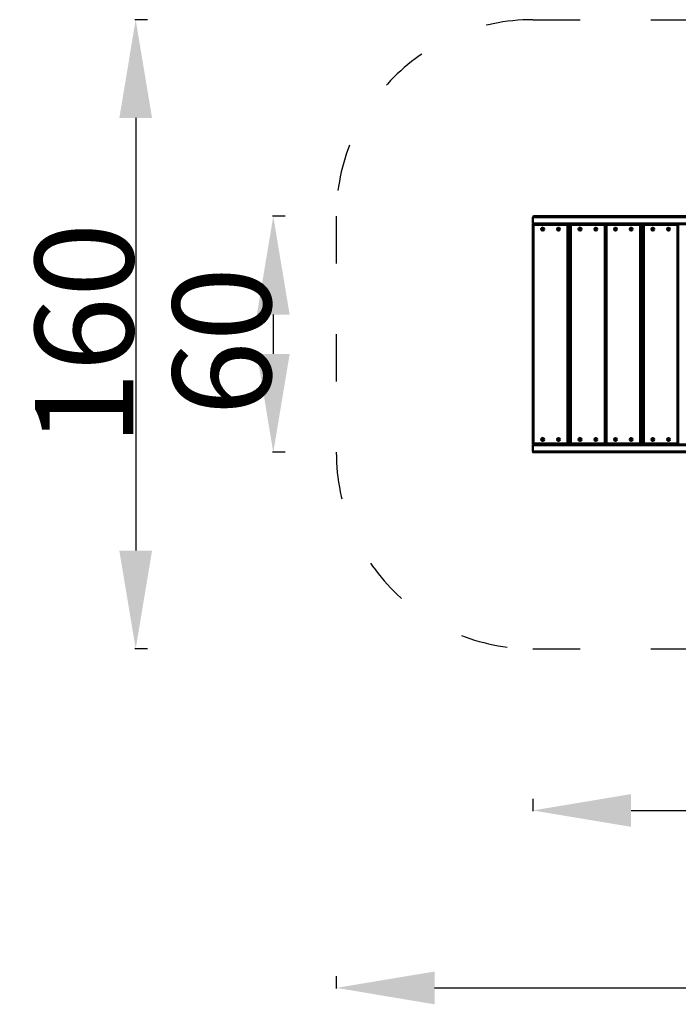
# Model space of a CAD drawing. Units: millimetres. Extents: x 12944 to 13406, y 6319 to 6569.
# Drawn here: x 12944 to 13112, y 6319 to 6569 of the extents above; entities that cross this region are included whole.
import ezdxf

# ---------------------------------------------------------------- set-up
doc = ezdxf.new("R2010")
doc.units = ezdxf.units.MM
doc.header["$LTSCALE"] = 10
doc.linetypes.add('ACAD_ISO03W100', pattern=[30, 12, -18])
doc.layers.add('Widoczne (ISO)', color=7, linetype='Continuous', lineweight=50)
doc.layers.add('Widoczne wąskie (ISO)', color=7, linetype='Continuous', lineweight=35)
doc.styles.get("Standard").update_dxf_attribs({"font": 'tahoma.ttf'})
doc.dimstyles.new('Karol 25', dxfattribs={"dimtxt": 25, "dimasz": 25, "dimexe": 0.18, "dimexo": 0.0625, "dimgap": 0.09, "dimtad": 1, "dimdec": 0, "dimzin": 0, "dimdsep": 46, "dimtxsty": 'Standard', "dimcen": 0.09, "dimadec": 0, "dimazin": 0, "dimtfac": 1, "dimtdec": 0, "dimtofl": 0, "dimtmove": 0, "dimatfit": 3, "dimfxl": 3, "dimfxlon": 1, "dimtolj": 1, "dimtzin": 0, "dimarcsym": 0})

# ---------------------------------------------------------------- blocks, each defined once
blk = doc.blocks.new('A$C5CBA1EFC')
at = {"layer": 'Widoczne (ISO)'}
for p, q in [((2, 600), (0, 598)), ((0, 598), (578.4, 598)), ((0, 598), (0, 582)), ((578.4, 582), (0, 582)), ((0, 582), (2, 580)), ((27.6, 580), (0, 580)), ((0, 580), (0, 20)), ((2, 578), (0, 580)), ((579.2, 600), (2, 600)), ((2, 22), (2, 578)), ((2, 578), (88, 578)), ((27.6, 580), (185, 580)), ((90, 580), (88, 578)), ((88, 578), (88, 22)), ((90, 20), (90, 580)), ((90, 578), (95, 578)), ((95, 580), (95, 20)), ((97, 578), (95, 580)), ((97, 22), (97, 578)), ((97, 578), (183, 578)), ((185, 580), (183, 578)), ((183, 578), (183, 22)), ((210.2, 580), (185, 580)), ((185, 580), (185, 20)), ((187, 578), (185, 580)), ((187, 22), (187, 578)), ((187, 578), (273, 578)), ((210.2, 580), (370, 580)), ((275, 580), (273, 578)), ((273, 578), (273, 22)), ((275, 20), (275, 580)), ((275, 578), (280, 578)), ((280, 580), (280, 20)), ((282, 578), (280, 580)), ((282, 22), (282, 578)), ((282, 578), (368, 578)), ((370, 580), (368, 578)), ((368, 578), (368, 22)), ((392.5, 580), (370, 580)), ((370, 580), (370, 20)), ((372, 578), (370, 580)), ((23, 567.6), (24, 568.1)), ((24, 567), (23, 567.6)), ((23.9, 565.8), (24, 567)), ((24.9, 566.3), (23.9, 565.8)), ((24, 568.1), (24.1, 569.3)), ((24.1, 569.3), (25.1, 568.7)), ((25.9, 565.7), (24.9, 566.3)), ((25.1, 568.7), (26.1, 569.2)), ((26, 566.9), (25.9, 565.7)), ((26.1, 569.2), (26, 568)), ((26, 568), (27, 567.4)), ((27, 567.4), (26, 566.9)), ((63, 567.6), (64, 568.1)), ((64, 567), (63, 567.6)), ((63.9, 565.8), (64, 567)), ((64.9, 566.3), (63.9, 565.8)), ((64, 568.1), (64.1, 569.3)), ((64.1, 569.3), (65.1, 568.7)), ((65.9, 565.7), (64.9, 566.3)), ((65.1, 568.7), (66.1, 569.2)), ((66, 566.9), (65.9, 565.7)), ((66.1, 569.2), (66, 568)), ((66, 568), (67, 567.4)), ((67, 567.4), (66, 566.9)), ((95, 557), (90, 557)), ((90, 555), (95, 555)), ((118, 567.6), (119, 568.1)), ((119, 567), (118, 567.6)), ((118.9, 565.8), (119, 567)), ((119.9, 566.3), (118.9, 565.8)), ((119, 568.1), (119.1, 569.3)), ((119.1, 569.3), (120.1, 568.7)), ((120.9, 565.7), (119.9, 566.3)), ((120.1, 568.7), (121.1, 569.2)), ((121, 566.9), (120.9, 565.7)), ((121.1, 569.2), (121, 568)), ((121, 568), (122, 567.4)), ((122, 567.4), (121, 566.9)), ((158, 567.6), (159, 568.1)), ((159, 567), (158, 567.6)), ((158.9, 565.8), (159, 567)), ((159.9, 566.3), (158.9, 565.8)), ((159, 568.1), (159.1, 569.3)), ((159.1, 569.3), (160.1, 568.7)), ((160.9, 565.7), (159.9, 566.3)), ((160.1, 568.7), (161.1, 569.2)), ((161, 566.9), (160.9, 565.7)), ((161.1, 569.2), (161, 568)), ((161, 568), (162, 567.4)), ((162, 567.4), (161, 566.9)), ((208, 567.6), (209, 568.1)), ((209, 567), (208, 567.6)), ((208.9, 565.8), (209, 567)), ((209.9, 566.3), (208.9, 565.8)), ((209, 568.1), (209.1, 569.3)), ((209.1, 569.3), (210.1, 568.7)), ((210.9, 565.7), (209.9, 566.3)), ((210.1, 568.7), (211.1, 569.2)), ((211, 566.9), (210.9, 565.7)), ((211.1, 569.2), (211, 568)), ((211, 568), (212, 567.4)), ((212, 567.4), (211, 566.9)), ((248, 567.6), (249, 568.1)), ((249, 567), (248, 567.6)), ((248.9, 565.8), (249, 567)), ((249.9, 566.3), (248.9, 565.8)), ((249, 568.1), (249.1, 569.3)), ((249.1, 569.3), (250.1, 568.7)), ((250.9, 565.7), (249.9, 566.3)), ((250.1, 568.7), (251.1, 569.2)), ((251, 566.9), (250.9, 565.7)), ((251.1, 569.2), (251, 568)), ((251, 568), (252, 567.4)), ((252, 567.4), (251, 566.9)), ((280, 557), (275, 557)), ((275, 555), (280, 555)), ((303, 567.6), (304, 568.1)), ((304, 567), (303, 567.6)), ((303.9, 565.8), (304, 567)), ((304.9, 566.3), (303.9, 565.8)), ((304, 568.1), (304.1, 569.3)), ((304.1, 569.3), (305.1, 568.7)), ((305.9, 565.7), (304.9, 566.3)), ((305.1, 568.7), (306.1, 569.2)), ((306, 566.9), (305.9, 565.7)), ((306.1, 569.2), (306, 568)), ((306, 568), (307, 567.4)), ((307, 567.4), (306, 566.9)), ((343, 567.6), (344, 568.1)), ((344, 567), (343, 567.6)), ((343.9, 565.8), (344, 567)), ((344.9, 566.3), (343.9, 565.8)), ((344, 568.1), (344.1, 569.3)), ((344.1, 569.3), (345.1, 568.7)), ((345.9, 565.7), (344.9, 566.3)), ((345.1, 568.7), (346.1, 569.2)), ((346, 566.9), (345.9, 565.7)), ((346.1, 569.2), (346, 568)), ((346, 568), (347, 567.4)), ((347, 567.4), (346, 566.9)), ((23.1, 33), (24.2, 33.3)), ((23.9, 32.2), (23.1, 33)), ((23.6, 31.1), (23.9, 32.2)), ((24.7, 31.4), (23.6, 31.1)), ((24.2, 33.3), (24.5, 34.4)), ((24.5, 34.4), (25.3, 33.6)), ((25.5, 30.6), (24.7, 31.4)), ((25.3, 33.6), (26.4, 33.9)), ((25.8, 31.7), (25.5, 30.6)), ((26.9, 32), (25.8, 31.7)), ((26.4, 33.9), (26.1, 32.8)), ((26.1, 32.8), (26.9, 32)), ((63, 32.6), (64, 33.1)), ((64, 32), (63, 32.6)), ((63.9, 30.8), (64, 32)), ((64.9, 31.3), (63.9, 30.8)), ((64, 33.1), (64.1, 34.3)), ((64.1, 34.3), (65.1, 33.7)), ((65.9, 30.7), (64.9, 31.3)), ((65.1, 33.7), (66.1, 34.2)), ((66, 31.9), (65.9, 30.7)), ((66.1, 34.2), (66, 33)), ((66, 33), (67, 32.4)), ((67, 32.4), (66, 31.9)), ((90, 45), (95, 45)), ((95, 43), (90, 43)), ((118, 32.6), (119, 33.1)), ((119, 32), (118, 32.6)), ((118.9, 30.8), (119, 32)), ((119.9, 31.3), (118.9, 30.8)), ((119, 33.1), (119.1, 34.3)), ((119.1, 34.3), (120.1, 33.7)), ((120.9, 30.7), (119.9, 31.3)), ((120.1, 33.7), (121.1, 34.2)), ((121, 31.9), (120.9, 30.7)), ((121.1, 34.2), (121, 33)), ((121, 33), (122, 32.4)), ((122, 32.4), (121, 31.9)), ((158, 32.6), (159, 33.1)), ((159, 32), (158, 32.6)), ((158.9, 30.8), (159, 32)), ((159.9, 31.3), (158.9, 30.8)), ((159, 33.1), (159.1, 34.3)), ((159.1, 34.3), (160.1, 33.7)), ((160.9, 30.7), (159.9, 31.3)), ((160.1, 33.7), (161.1, 34.2)), ((161, 31.9), (160.9, 30.7)), ((161.1, 34.2), (161, 33)), ((161, 33), (162, 32.4)), ((162, 32.4), (161, 31.9)), ((208.1, 33), (209.2, 33.3)), ((208.9, 32.2), (208.1, 33)), ((208.6, 31.1), (208.9, 32.2)), ((209.7, 31.4), (208.6, 31.1)), ((209.2, 33.3), (209.5, 34.4)), ((209.5, 34.4), (210.3, 33.6)), ((210.5, 30.6), (209.7, 31.4)), ((210.3, 33.6), (211.4, 33.9)), ((210.8, 31.7), (210.5, 30.6)), ((211.9, 32), (210.8, 31.7)), ((211.4, 33.9), (211.1, 32.8)), ((211.1, 32.8), (211.9, 32)), ((248, 32.6), (249, 33.1)), ((249, 32), (248, 32.6)), ((248.9, 30.8), (249, 32)), ((249.9, 31.3), (248.9, 30.8)), ((249, 33.1), (249.1, 34.3)), ((249.1, 34.3), (250.1, 33.7)), ((250.9, 30.7), (249.9, 31.3)), ((250.1, 33.7), (251.1, 34.2)), ((251, 31.9), (250.9, 30.7)), ((251.1, 34.2), (251, 33)), ((251, 33), (252, 32.4)), ((252, 32.4), (251, 31.9)), ((275, 45), (280, 45)), ((280, 43), (275, 43)), ((303, 32.6), (304, 33.1)), ((304, 32), (303, 32.6)), ((303.9, 30.8), (304, 32)), ((304.9, 31.3), (303.9, 30.8)), ((304, 33.1), (304.1, 34.3)), ((304.1, 34.3), (305.1, 33.7)), ((305.9, 30.7), (304.9, 31.3)), ((305.1, 33.7), (306.1, 34.2)), ((306, 31.9), (305.9, 30.7)), ((306.1, 34.2), (306, 33)), ((306, 33), (307, 32.4)), ((307, 32.4), (306, 31.9)), ((343, 32.6), (344, 33.1)), ((344, 32), (343, 32.6)), ((343.9, 30.8), (344, 32)), ((344.9, 31.3), (343.9, 30.8)), ((344, 33.1), (344.1, 34.3)), ((344.1, 34.3), (345.1, 33.7)), ((345.9, 30.7), (344.9, 31.3)), ((345.1, 33.7), (346.1, 34.2)), ((346, 31.9), (345.9, 30.7)), ((346.1, 34.2), (346, 33)), ((346, 33), (347, 32.4)), ((347, 32.4), (346, 31.9)), ((0, 20), (2, 22)), ((0, 18), (2, 20)), ((0, 20), (27.8, 20)), ((578.4, 18), (0, 18)), ((0, 2), (0, 18)), ((0, 2), (578.4, 2)), ((2, 0), (0, 2)), ((88, 22), (2, 22)), ((27.8, 20), (185, 20)), ((88, 22), (90, 20)), ((90, 22), (95, 22)), ((95, 20), (97, 22)), ((183, 22), (97, 22)), ((183, 22), (185, 20)), ((185, 20), (187, 22)), ((185, 20), (210.4, 20)), ((273, 22), (187, 22)), ((210.4, 20), (370, 20)), ((273, 22), (275, 20)), ((275, 22), (280, 22)), ((280, 20), (282, 22)), ((368, 22), (282, 22)), ((368, 22), (370, 20)), ((370, 20), (372, 22)), ((370, 20), (392.7, 20)), ((579.2, 0), (2, 0))]:
    blk.add_line(p, q, dxfattribs=at)
for centre in [(25, 567.5), (65, 567.5), (120, 567.5), (160, 567.5), (210, 567.5), (250, 567.5), (305, 567.5), (345, 567.5), (25, 32.5), (65, 32.5), (120, 32.5), (160, 32.5), (210, 32.5), (250, 32.5), (305, 32.5), (345, 32.5)]:
    blk.add_circle(centre, 3.75, dxfattribs=at)
at = {"layer": 'Widoczne wąskie (ISO)'}
for centre in [(25, 567.5), (65, 567.5), (120, 567.5), (160, 567.5), (210, 567.5), (250, 567.5), (305, 567.5), (345, 567.5), (25, 32.5), (65, 32.5), (120, 32.5), (160, 32.5), (210, 32.5), (250, 32.5), (305, 32.5), (345, 32.5)]:
    blk.add_circle(centre, 3.55, dxfattribs=at)
blk = doc.blocks.new('*D24')
at = {"color": 0, "lineweight": -2, "transparency": 16777216}
for p, q in [((13074.64, 6371.06), (13074.64, 6367.88)), ((13274.52, 6371.06), (13274.52, 6367.88)), ((13099.64, 6368.06), (13249.52, 6368.06))]:
    blk.add_line(p, q, dxfattribs=at)
at = {"color": 0, "lineweight": 13, "transparency": 16777216}
for points in [[(13099.64, 6372.23), (13099.64, 6363.89), (13074.64, 6368.06)], [(13249.52, 6372.23), (13249.52, 6363.89), (13274.52, 6368.06)]]:
    blk.add_solid(points, dxfattribs=at)
at = {"layer": 'Defpoints', "color": 0, "lineweight": 13, "transparency": 16777216}
for p in [(13074.64, 6518.96), (13274.52, 6506.91), (13274.52, 6368.06)]:
    blk.add_point(p, dxfattribs=at)
at = {"color": 0, "lineweight": 13, "transparency": 16777216, "insert": (13173.42, 6381.17), "char_height": 25, "attachment_point": 5}
blk.add_mtext('\\A1;200', dxfattribs=at)
blk = doc.blocks.new('*D25')
at = {"color": 0, "lineweight": -2, "transparency": 16777216}
for p, q in [((13011.61, 6519.16), (13008.43, 6519.16)), ((13008.61, 6494.16), (13008.61, 6484.16)), ((13011.61, 6459.16), (13008.43, 6459.16))]:
    blk.add_line(p, q, dxfattribs=at)
at = {"color": 0, "lineweight": 13, "transparency": 16777216}
for points in [[(13004.45, 6494.16), (13012.78, 6494.16), (13008.61, 6519.16)], [(13004.45, 6484.16), (13012.78, 6484.16), (13008.61, 6459.16)]]:
    blk.add_solid(points, dxfattribs=at)
at = {"layer": 'Defpoints', "color": 0, "lineweight": 13, "transparency": 16777216}
for p in [(13074.84, 6519.16), (13008.61, 6459.16), (13074.84, 6459.16)]:
    blk.add_point(p, dxfattribs=at)
at = {"color": 0, "lineweight": 13, "transparency": 16777216, "insert": (12995.51, 6487.36), "char_height": 25, "attachment_point": 5, "rotation": 90}
blk.add_mtext('\\A1;60', dxfattribs=at)
blk = doc.blocks.new('*D26')
at = {"color": 0, "lineweight": -2, "transparency": 16777216}
for p, q in [((12976.61, 6569.16), (12973.43, 6569.16)), ((12973.61, 6544.16), (12973.61, 6434.16)), ((12976.61, 6409.16), (12973.43, 6409.16))]:
    blk.add_line(p, q, dxfattribs=at)
at = {"color": 0, "lineweight": 13, "transparency": 16777216}
for points in [[(12969.45, 6544.16), (12977.78, 6544.16), (12973.61, 6569.16)], [(12969.45, 6434.16), (12977.78, 6434.16), (12973.61, 6409.16)]]:
    blk.add_solid(points, dxfattribs=at)
at = {"layer": 'Defpoints', "color": 0, "lineweight": 13, "transparency": 16777216}
for p in [(13074.64, 6569.16), (12973.61, 6409.16), (13074.64, 6409.16)]:
    blk.add_point(p, dxfattribs=at)
at = {"color": 0, "lineweight": 13, "transparency": 16777216, "insert": (12960.51, 6489.16), "char_height": 25, "attachment_point": 5, "rotation": 90}
blk.add_mtext('\\A1;160', dxfattribs=at)
blk = doc.blocks.new('*D27')
at = {"color": 0, "lineweight": -2, "transparency": 16777216}
for p, q in [((13024.64, 6325.94), (13024.64, 6322.76)), ((13324.41, 6325.94), (13324.41, 6322.76)), ((13049.64, 6322.94), (13299.41, 6322.94))]:
    blk.add_line(p, q, dxfattribs=at)
at = {"color": 0, "lineweight": 13, "transparency": 16777216}
for points in [[(13049.64, 6327.1), (13049.64, 6318.77), (13024.64, 6322.94)], [(13299.41, 6327.1), (13299.41, 6318.77), (13324.41, 6322.94)]]:
    blk.add_solid(points, dxfattribs=at)
at = {"layer": 'Defpoints', "color": 0, "lineweight": 13, "transparency": 16777216}
for p in [(13024.64, 6489.16), (13324.41, 6489.32), (13324.41, 6322.94)]:
    blk.add_point(p, dxfattribs=at)
at = {"color": 0, "lineweight": 13, "transparency": 16777216, "insert": (13174.52, 6336.05), "char_height": 25, "attachment_point": 5}
blk.add_mtext('\\A1;300', dxfattribs=at)

msp = doc.modelspace()

# ---------------------------------------------------------------- linework, layer by layer
at = {"linetype": 'ACAD_ISO03W100', "ltscale": 0.1}
for p, q in [((13074.64, 6569.16), (13178.18, 6569.16)), ((13024.64, 6519.16), (13024.64, 6459.16)), ((13074.64, 6409.16), (13178.18, 6409.16))]:
    msp.add_line(p, q, dxfattribs=at)
at = {"lineweight": 13}
for p, q in [((13074.84, 6519.16), (13074.56, 6519.16)), ((13074.64, 6518.96), (13074.64, 6519.26)), ((13074.84, 6459.16), (13074.48, 6459.16)), ((13074.64, 6459.36), (13074.64, 6458.9))]:
    msp.add_line(p, q, dxfattribs=at)
at = {"linetype": 'ACAD_ISO03W100', "ltscale": 0.1}
for centre, start, end in [((13074.64, 6519.16), 90, 180), ((13074.64, 6459.16), 180, 270)]:
    msp.add_arc(centre, 50, start, end, dxfattribs=at)

# ---------------------------------------------------------------- block references
at = {"lineweight": 13, "xscale": 0.1, "yscale": 0.1, "zscale": 0.1}
msp.add_blockref('A$C5CBA1EFC', (13074.64, 6459.16), dxfattribs=at)

# ---------------------------------------------------------------- dimensions: what is measured, and where the dimension line sits
at = {"lineweight": 13}
dim = msp.add_linear_dim(base=(12973.61, 6409.16), p1=(13074.64, 6569.16), p2=(13074.64, 6409.16), angle=90, dimstyle='Karol 25', dxfattribs=at)
dim.commit()
dim.dimension.update_dxf_attribs({"geometry": '*D26', "text_midpoint": (12960.51, 6489.16)})
dim = msp.add_linear_dim(base=(13008.61, 6459.16), p1=(13074.84, 6519.16), p2=(13074.84, 6459.16), angle=90, dimstyle='Karol 25', dxfattribs=at)
dim.commit()
dim.dimension.update_dxf_attribs({"geometry": '*D25', "text_midpoint": (13008.61, 6487.36), "dimtype": 160})
dim = msp.add_linear_dim(base=(13274.52, 6368.06), p1=(13074.64, 6518.96), p2=(13274.52, 6506.91), dimstyle='Karol 25', dxfattribs=at)
dim.commit()
dim.dimension.update_dxf_attribs({"geometry": '*D24', "text_midpoint": (13173.42, 6368.06), "dimtype": 160})
dim = msp.add_linear_dim(base=(13324.41, 6322.94), p1=(13024.64, 6489.16), p2=(13324.41, 6489.32), dimstyle='Karol 25', dxfattribs=at)
dim.commit()
dim.dimension.update_dxf_attribs({"geometry": '*D27', "text_midpoint": (13174.52, 6336.05)})

doc.saveas('drawing.dxf')
